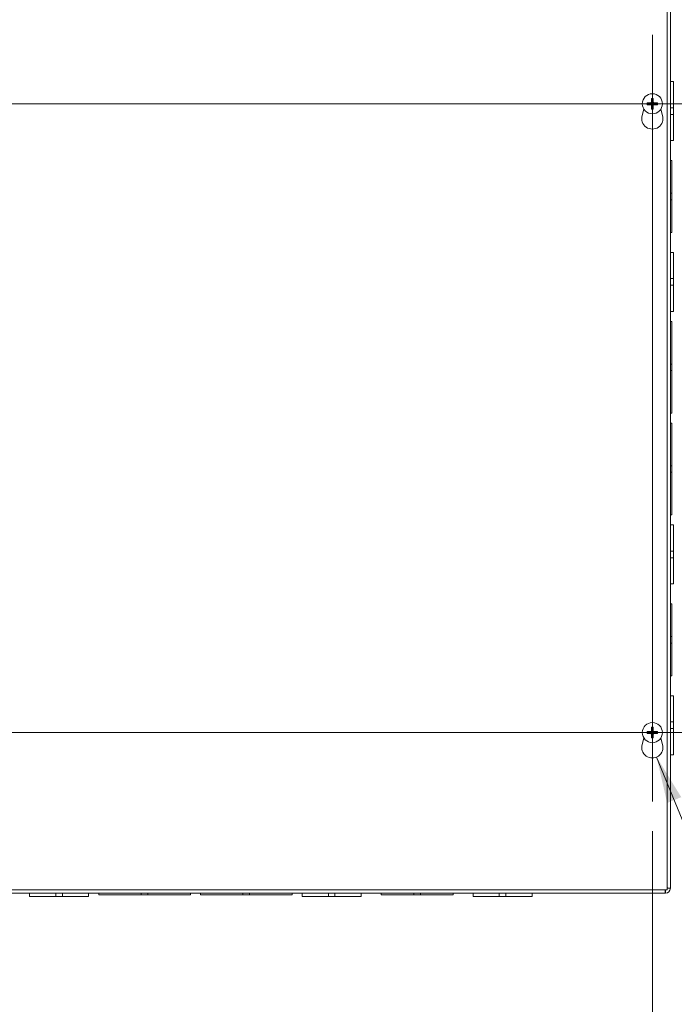
# Model space of a CAD drawing. Units: inches. Extents: x 9 to 150, y 3 to 90.
# Drawn here: x 42 to 55, y 43 to 62 of the extents above; entities that cross this region are included whole.
import ezdxf

# ---------------------------------------------------------------- set-up
doc = ezdxf.new("R2010")
doc.units = ezdxf.units.IN
doc.header["$LTSCALE"] = 9
doc.header["$MEASUREMENT"] = 0
for name, color, linetype, lineweight in [('Center Mark (ANSI)', 7, 'Continuous', 5), ('Centerline (ANSI)', 7, 'Continuous', 5), ('Dimension (ANSI)', 7, 'Continuous', 5), ('Symbol (ANSI)', 7, 'Continuous', 5), ('Visible (ANSI)', 7, 'Continuous', 5), ('Visible Narrow (ANSI)', 7, 'Continuous', 5)]:
    doc.layers.add(name, color=color, linetype=linetype, lineweight=lineweight)
doc.styles.add('ROMANS', font='RomanS.shx')
doc.dimstyles.new('Default (ANSI)', dxfattribs={"dimscale": 9, "dimtxt": 0.08, "dimasz": 0.098425, "dimexe": 0.125, "dimexo": 0.0625, "dimgap": 0.031496, "dimtad": 0, "dimtih": 1, "dimtoh": 1, "dimrnd": 1e-08, "dimzin": 0, "dimdsep": 46, "dimtxsty": 'ROMANS', "dimcen": 0.09, "dimdle": 0.393701, "dimclrd": 256, "dimclre": 256, "dimclrt": 256, "dimadec": 0, "dimazin": 0, "dimtfac": 1, "dimtofl": 0, "dimtmove": 0, "dimatfit": 3, "dimfxl": 1, "dimtolj": 1, "dimtzin": 0, "dimlwd": -1, "dimlwe": -1, "dimarcsym": 0})
doc.dimstyles.new('Default (ANSI)$7', dxfattribs={"dimscale": 9, "dimtxt": 0.08, "dimasz": 0.098425, "dimexe": 0.125, "dimexo": 0.0625, "dimgap": 0.031496, "dimtad": 0, "dimtih": 1, "dimtoh": 1, "dimrnd": 1e-08, "dimzin": 0, "dimdsep": 46, "dimtxsty": 'ROMANS', "dimcen": 0.09, "dimdle": 0.393701, "dimclrd": 256, "dimclre": 256, "dimclrt": 256, "dimadec": 0, "dimazin": 0, "dimtfac": 1, "dimtofl": 0, "dimtmove": 0, "dimatfit": 3, "dimfxl": 1, "dimtolj": 1, "dimtzin": 0, "dimlwd": -1, "dimlwe": -1, "dimarcsym": 0})

# ---------------------------------------------------------------- blocks, each defined once
blk = doc.blocks.new('*D7')
at = {"layer": 'Defpoints', "color": 0, "transparency": 16777216}
for p in [(54.778, 63.691), (54.778, 45.566), (65.418, 45.566)]:
    blk.add_point(p, dxfattribs=at)
at = {"layer": 'Dimension (ANSI)', "transparency": 16777216}
for p, q in [((55.341, 63.691), (66.543, 63.691)), ((65.418, 62.805), (65.418, 56.472)), ((65.418, 46.452), (65.418, 52.785)), ((55.341, 45.566), (66.543, 45.566))]:
    blk.add_line(p, q, dxfattribs=at)
for points in [[(65.271, 62.805), (65.566, 62.805), (65.418, 63.691)], [(65.271, 46.452), (65.566, 46.452), (65.418, 45.566)]]:
    blk.add_solid(points, dxfattribs=at)
at = {"layer": 'Dimension (ANSI)', "transparency": 16777216, "insert": (65.418, 54.628), "char_height": 0.72, "attachment_point": 5, "style": 'ROMANS'}
blk.add_mtext('\\A1;18.13\\PTUB\\PHEIGHT', dxfattribs=at)
blk = doc.blocks.new('*D8')
at = {"layer": 'Defpoints', "color": 0, "transparency": 16777216}
for p in [(54.809, 63.628), (54.809, 45.628), (60.148, 45.628)]:
    blk.add_point(p, dxfattribs=at)
at = {"layer": 'Dimension (ANSI)', "transparency": 16777216}
for p, q in [((55.371, 63.628), (61.273, 63.628)), ((60.148, 62.743), (60.148, 56.472)), ((60.148, 46.514), (60.148, 52.785)), ((55.371, 45.628), (61.273, 45.628))]:
    blk.add_line(p, q, dxfattribs=at)
for points in [[(60, 62.743), (60.295, 62.743), (60.148, 63.628)], [(60, 46.514), (60.295, 46.514), (60.148, 45.628)]]:
    blk.add_solid(points, dxfattribs=at)
at = {"layer": 'Dimension (ANSI)', "transparency": 16777216, "insert": (60.148, 54.628), "char_height": 0.72, "attachment_point": 5, "style": 'ROMANS'}
blk.add_mtext('\\A1;18.00\\PLID\\PHEIGHT', dxfattribs=at)
blk = doc.blocks.new('*D9')
at = {"layer": 'Defpoints', "color": 0, "transparency": 16777216}
for p in [(54.778, 63.691), (54.809, 63.628), (57.529, 63.628)]:
    blk.add_point(p, dxfattribs=at)
at = {"layer": 'Dimension (ANSI)', "transparency": 16777216}
for p, q in [((57.529, 64.577), (57.529, 67.096)), ((57.529, 67.096), (58.415, 67.096)), ((55.341, 63.691), (58.654, 63.691)), ((55.371, 63.628), (58.654, 63.628)), ((57.529, 62.743), (57.529, 61.857))]:
    blk.add_line(p, q, dxfattribs=at)
for points in [[(57.382, 64.577), (57.677, 64.577), (57.529, 63.691)], [(57.382, 62.743), (57.677, 62.743), (57.529, 63.628)]]:
    blk.add_solid(points, dxfattribs=at)
at = {"layer": 'Dimension (ANSI)', "transparency": 16777216, "insert": (60.241, 67.096), "char_height": 0.72, "attachment_point": 5, "style": 'ROMANS'}
blk.add_mtext('\\A1;(0.06)', dxfattribs=at)
blk = doc.blocks.new('*D10')
at = {"layer": 'Defpoints', "color": 0, "transparency": 16777216}
for p in [(37.09, 47.311), (54.528, 47.311), (54.528, 41.677)]:
    blk.add_point(p, dxfattribs=at)
at = {"layer": 'Dimension (ANSI)', "transparency": 16777216}
for p, q in [((37.09, 46.749), (37.09, 40.552)), ((54.528, 46.749), (54.528, 40.552)), ((37.976, 41.677), (43.776, 41.677)), ((53.642, 41.677), (47.154, 41.677))]:
    blk.add_line(p, q, dxfattribs=at)
for points in [[(37.976, 41.825), (37.976, 41.53), (37.09, 41.677)], [(53.642, 41.825), (53.642, 41.53), (54.528, 41.677)]]:
    blk.add_solid(points, dxfattribs=at)
at = {"layer": 'Dimension (ANSI)', "transparency": 16777216, "insert": (45.465, 41.677), "char_height": 0.72, "attachment_point": 5, "style": 'ROMANS'}
blk.add_mtext('\\A1;17.44', dxfattribs=at)

msp = doc.modelspace()

# ---------------------------------------------------------------- linework, layer by layer
at = {"layer": 'Center Mark (ANSI)', "linetype": 'Continuous'}
for p, q in [((54.52763, 61.94538), (54.52763, 59.31138)), ((55.84463, 60.62838), (53.21063, 60.62838)), ((54.52763, 47.31138), (54.52763, 49.94538)), ((55.84463, 48.62838), (53.21063, 48.62838))]:
    msp.add_line(p, q, dxfattribs=at)
at = {"layer": 'Centerline (ANSI)', "linetype": 'Continuous'}
for p, q in [((54.52763, 61.94538), (54.52763, 47.31138)), ((35.77313, 60.62838), (55.84463, 60.62838)), ((55.84463, 48.62838), (35.77313, 48.62838))]:
    msp.add_line(p, q, dxfattribs=at)
at = {"layer": 'Visible (ANSI)'}
for p, q in [((54.80888, 63.62838), (54.80888, 45.62838)), ((54.87138, 63.59763), (54.87138, 45.65913)), ((54.87138, 61.05088), (54.93338, 61.05088)), ((54.93338, 61.05088), (54.93338, 60.55096)), ((54.50972, 60.71885), (54.51528, 60.69205)), ((54.53998, 60.69205), (54.54554, 60.71885)), ((54.33261, 60.40373), (54.36709, 60.52307)), ((54.46396, 60.64073), (54.43716, 60.64629)), ((54.43716, 60.61047), (54.46396, 60.61603)), ((54.51528, 60.56471), (54.50972, 60.5379)), ((54.54554, 60.5379), (54.53998, 60.56471)), ((54.61811, 60.64629), (54.5913, 60.64073)), ((54.5913, 60.61603), (54.61811, 60.61047)), ((54.68817, 60.52307), (54.72265, 60.40373)), ((54.87138, 60.55096), (54.93338, 60.55096)), ((54.93338, 60.42574), (54.93338, 60.55096)), ((54.87138, 60.42574), (54.93338, 60.42574)), ((54.93338, 60.42574), (54.93338, 59.92588)), ((54.87138, 59.92588), (54.93338, 59.92588)), ((54.87138, 59.54588), (54.90238, 59.54588)), ((54.90238, 59.54588), (54.90238, 58.92084)), ((54.90238, 58.92084), (54.87138, 58.92084)), ((54.90238, 58.79584), (54.90238, 58.92084)), ((54.87138, 58.79584), (54.90238, 58.79584)), ((54.90238, 58.79584), (54.90238, 58.17088)), ((54.87138, 58.17088), (54.90238, 58.17088)), ((54.87138, 57.79088), (54.93338, 57.79088)), ((54.93338, 57.79088), (54.93338, 57.29096)), ((54.87138, 57.29096), (54.93338, 57.29096)), ((54.87138, 57.16574), (54.93338, 57.16574)), ((54.93338, 57.16574), (54.93338, 57.29096)), ((54.93338, 57.16574), (54.93338, 56.66588)), ((54.87138, 56.66588), (54.93338, 56.66588)), ((54.87138, 56.47338), (54.90238, 56.47338)), ((54.90238, 56.47338), (54.90238, 55.66084)), ((54.90238, 55.66084), (54.87138, 55.66084)), ((54.90238, 55.53584), (54.90238, 55.66084)), ((54.87138, 55.53584), (54.90238, 55.53584)), ((54.90238, 55.53584), (54.90238, 54.72338)), ((54.87138, 54.72338), (54.90238, 54.72338)), ((54.87138, 54.53338), (54.90238, 54.53338)), ((54.90238, 54.53338), (54.90238, 53.72084)), ((54.90238, 53.72084), (54.87138, 53.72084)), ((54.87138, 53.59584), (54.90238, 53.59584)), ((54.90238, 53.59584), (54.90238, 53.72084)), ((54.90238, 53.59584), (54.90238, 52.78338)), ((54.87138, 52.78338), (54.90238, 52.78338)), ((54.87138, 52.59088), (54.93338, 52.59088)), ((54.93338, 52.59088), (54.93338, 52.09096)), ((54.87138, 52.09096), (54.93338, 52.09096)), ((54.93338, 51.96574), (54.93338, 52.09096)), ((54.87138, 51.96574), (54.93338, 51.96574)), ((54.93338, 51.96574), (54.93338, 51.46588)), ((54.87138, 51.46588), (54.93338, 51.46588)), ((54.87138, 51.08588), (54.90238, 51.08588)), ((54.90238, 51.08588), (54.90238, 50.46084)), ((54.90238, 50.46084), (54.87138, 50.46084)), ((54.90238, 50.33584), (54.90238, 50.46084)), ((54.87138, 50.33584), (54.90238, 50.33584)), ((54.90238, 50.33584), (54.90238, 49.71088)), ((54.87138, 49.71088), (54.90238, 49.71088)), ((54.87138, 49.33088), (54.93338, 49.33088)), ((54.93338, 49.33088), (54.93338, 48.83096)), ((54.50972, 48.71885), (54.51528, 48.69205)), ((54.53998, 48.69205), (54.54554, 48.71885)), ((54.87138, 48.83096), (54.93338, 48.83096)), ((54.87138, 48.70574), (54.93338, 48.70574)), ((54.93338, 48.70574), (54.93338, 48.83096)), ((54.93338, 48.70574), (54.93338, 48.20588)), ((54.33261, 48.40373), (54.36709, 48.52307)), ((54.46396, 48.64073), (54.43716, 48.64629)), ((54.43716, 48.61047), (54.46396, 48.61603)), ((54.51528, 48.56471), (54.50972, 48.5379)), ((54.54554, 48.5379), (54.53998, 48.56471)), ((54.61811, 48.64629), (54.5913, 48.64073)), ((54.5913, 48.61603), (54.61811, 48.61047)), ((54.68817, 48.52307), (54.72265, 48.40373)), ((54.87138, 48.20588), (54.93338, 48.20588)), ((54.87138, 45.65913), (54.80938, 45.65913)), ((54.80888, 45.62838), (36.80888, 45.62838)), ((54.77813, 45.56588), (36.83963, 45.56588)), ((42.64638, 45.56588), (42.64638, 45.50388)), ((43.14635, 45.50388), (42.64638, 45.50388)), ((43.14635, 45.56588), (43.14635, 45.50388)), ((43.14635, 45.50388), (43.27135, 45.50388)), ((43.27135, 45.56588), (43.27135, 45.50388)), ((43.77138, 45.50388), (43.27135, 45.50388)), ((43.77138, 45.56588), (43.77138, 45.50388)), ((43.96388, 45.56588), (43.96388, 45.53488)), ((44.77634, 45.53488), (43.96388, 45.53488)), ((44.77634, 45.53488), (44.77634, 45.56588)), ((44.77634, 45.53488), (44.90134, 45.53488)), ((44.90134, 45.53488), (44.90134, 45.56588)), ((45.71388, 45.53488), (44.90134, 45.53488)), ((45.71388, 45.56588), (45.71388, 45.53488)), ((45.90388, 45.56588), (45.90388, 45.53488)), ((46.71634, 45.53488), (45.90388, 45.53488)), ((46.71634, 45.53488), (46.71634, 45.56588)), ((46.71634, 45.53488), (46.84134, 45.53488)), ((46.84134, 45.53488), (46.84134, 45.56588)), ((47.65388, 45.53488), (46.84134, 45.53488)), ((47.65388, 45.56588), (47.65388, 45.53488)), ((47.84638, 45.56588), (47.84638, 45.50388)), ((48.34635, 45.50388), (47.84638, 45.50388)), ((48.34635, 45.56588), (48.34635, 45.50388)), ((48.34635, 45.50388), (48.47135, 45.50388)), ((48.47135, 45.56588), (48.47135, 45.50388)), ((48.97138, 45.50388), (48.47135, 45.50388)), ((48.97138, 45.56588), (48.97138, 45.50388)), ((49.35138, 45.56588), (49.35138, 45.53488)), ((49.97634, 45.53488), (49.35138, 45.53488)), ((49.97634, 45.53488), (49.97634, 45.56588)), ((49.97634, 45.53488), (50.10134, 45.53488)), ((50.10134, 45.53488), (50.10134, 45.56588)), ((50.72638, 45.53488), (50.10134, 45.53488)), ((50.72638, 45.56588), (50.72638, 45.53488)), ((51.10638, 45.56588), (51.10638, 45.50388)), ((51.60635, 45.50388), (51.10638, 45.50388)), ((51.60635, 45.56588), (51.60635, 45.50388)), ((51.60635, 45.50388), (51.73135, 45.50388)), ((51.73135, 45.56588), (51.73135, 45.50388)), ((52.23138, 45.50388), (51.73135, 45.50388)), ((52.23138, 45.56588), (52.23138, 45.50388)), ((54.77813, 45.62788), (54.77813, 45.56588))]:
    msp.add_line(p, q, dxfattribs=at)
for centre in [(54.52763, 60.62838), (54.52763, 48.62838)]:
    msp.add_circle(centre, 0.192, dxfattribs=at)
for centre, radius, start, end in [((54.52763, 60.62838), 0.06486, 79.02212, 100.97788), ((54.52763, 60.62838), 0.06486, 169.02212, 190.97788), ((54.52763, 60.62838), 0.06486, 259.02212, 280.97788), ((54.52763, 60.62838), 0.06486, 349.02212, 10.97788), ((54.52763, 60.34738), 0.203, 163.884171, 16.115829), ((54.52763, 48.62838), 0.06486, 79.02212, 100.97788), ((54.52763, 48.62838), 0.06486, 169.02212, 190.97788), ((54.52763, 48.62838), 0.06486, 259.02212, 280.97788), ((54.52763, 48.62838), 0.06486, 349.02212, 10.97788), ((54.52763, 48.34738), 0.203, 163.884171, 16.115829), ((54.77813, 45.65913), 0.09325, 270, 0), ((54.77813, 45.65913), 0.03125, 349.736904, 0), ((54.77813, 45.65913), 0.03125, 270, 280.263096)]:
    msp.add_arc(centre, radius, start, end, dxfattribs=at)
for centre, major_axis, start_param, end_param in [((54.53221, 60.62851), (0.00712, -0.25386), 4.30043435, 4.58502232), ((54.52305, 60.62851), (0.00712, 0.25386), 4.83975564, 5.12434361), ((54.5275, 60.6238), (-0.25386, 0.00712), 4.83975564, 5.12434361), ((54.5275, 60.63296), (0.25386, 0.00712), 4.30043435, 4.58502232), ((54.53221, 60.62825), (-0.00712, -0.25386), 4.83975564, 5.12434361), ((54.52305, 60.62825), (-0.00712, 0.25386), 4.30043435, 4.58502232), ((54.52776, 60.6238), (-0.25386, -0.00712), 4.30043435, 4.58502232), ((54.52776, 60.63296), (0.25386, -0.00712), 4.83975564, 5.12434361), ((54.53221, 48.62851), (0.00712, -0.25386), 4.30043435, 4.58502232), ((54.52305, 48.62851), (0.00712, 0.25386), 4.83975564, 5.12434361), ((54.5275, 48.6238), (-0.25386, 0.00712), 4.83975564, 5.12434361), ((54.5275, 48.63296), (0.25386, 0.00712), 4.30043435, 4.58502232), ((54.53221, 48.62825), (-0.00712, -0.25386), 4.83975564, 5.12434361), ((54.52305, 48.62825), (-0.00712, 0.25386), 4.30043435, 4.58502232), ((54.52776, 48.6238), (-0.25386, -0.00712), 4.30043435, 4.58502232), ((54.52776, 48.63296), (0.25386, -0.00712), 4.83975564, 5.12434361)]:
    msp.add_ellipse(centre, major_axis=major_axis, ratio=0.08715574, start_param=start_param, end_param=end_param, dxfattribs=at)
for points, knots in [([(54.50972, 60.71885), (54.50964, 60.71924), (54.50956, 60.71979), (54.50941, 60.72108), (54.50932, 60.72209), (54.5092, 60.72398), (54.50915, 60.72518), (54.50909, 60.72724), (54.50908, 60.72845), (54.50908, 60.72946), (54.50909, 60.72952), (54.50909, 60.72958)], [0.0712949213, 0.0712949213, 0.0712949213, 0.0712949213, 0.0775604424, 0.0775604424, 0.0853000856, 0.0853000856, 0.0931299699, 0.0931299699, 0.1009657094, 0.1009657094, 0.101461337, 0.101461337, 0.101461337, 0.101461337]), ([(54.54618, 60.72958), (54.54618, 60.72952), (54.54618, 60.72946), (54.54618, 60.72845), (54.54617, 60.72724), (54.54611, 60.72518), (54.54606, 60.72398), (54.54594, 60.72209), (54.54585, 60.72108), (54.5457, 60.71979), (54.54562, 60.71924), (54.54554, 60.71885)], [0.0228816425, 0.0228816425, 0.0228816425, 0.0228816425, 0.02337727, 0.02337727, 0.0312130095, 0.0312130095, 0.0390428939, 0.0390428939, 0.0467825371, 0.0467825371, 0.0530480582, 0.0530480582, 0.0530480582, 0.0530480582]), ([(54.42642, 60.64692), (54.42649, 60.64692), (54.42655, 60.64692), (54.42756, 60.64693), (54.42877, 60.64692), (54.43082, 60.64686), (54.43203, 60.64681), (54.43392, 60.64669), (54.43493, 60.6466), (54.43622, 60.64645), (54.43677, 60.64636), (54.43716, 60.64629)], [0.0228816425, 0.0228816425, 0.0228816425, 0.0228816425, 0.02337727, 0.02337727, 0.0312130095, 0.0312130095, 0.0390428939, 0.0390428939, 0.0467825371, 0.0467825371, 0.0530480582, 0.0530480582, 0.0530480582, 0.0530480582]), ([(54.43716, 60.61047), (54.43677, 60.61039), (54.43622, 60.61031), (54.43493, 60.61016), (54.43392, 60.61007), (54.43203, 60.60995), (54.43082, 60.6099), (54.42877, 60.60984), (54.42756, 60.60982), (54.42655, 60.60983), (54.42649, 60.60983), (54.42642, 60.60983)], [0.0712949213, 0.0712949213, 0.0712949213, 0.0712949213, 0.0775604424, 0.0775604424, 0.0853000856, 0.0853000856, 0.0931299699, 0.0931299699, 0.1009657094, 0.1009657094, 0.101461337, 0.101461337, 0.101461337, 0.101461337]), ([(54.51763, 60.66037), (54.5178, 60.65799), (54.51755, 60.65552), (54.51653, 60.65176), (54.51587, 60.6501), (54.51409, 60.64697), (54.51295, 60.6455), (54.51051, 60.64305), (54.50904, 60.64192), (54.50591, 60.64014), (54.50425, 60.63948), (54.50049, 60.63846), (54.49802, 60.63821), (54.49564, 60.63838)], [0.2359932787, 0.2359932787, 0.2359932787, 0.2359932787, 0.2549328987, 0.2549328987, 0.2681126569, 0.2681126569, 0.2812924151, 0.2812924151, 0.2944721734, 0.2944721734, 0.3076519316, 0.3076519316, 0.3265915516, 0.3265915516, 0.3265915516, 0.3265915516]), ([(54.49564, 60.61837), (54.49802, 60.61855), (54.50049, 60.6183), (54.50425, 60.61727), (54.50591, 60.61662), (54.50904, 60.61484), (54.51051, 60.6137), (54.51295, 60.61126), (54.51409, 60.60978), (54.51587, 60.60665), (54.51653, 60.605), (54.51755, 60.60124), (54.5178, 60.59877), (54.51763, 60.59639)], [0.2359932787, 0.2359932787, 0.2359932787, 0.2359932787, 0.2549328987, 0.2549328987, 0.2681126569, 0.2681126569, 0.2812924151, 0.2812924151, 0.2944721734, 0.2944721734, 0.3076519316, 0.3076519316, 0.3265915516, 0.3265915516, 0.3265915516, 0.3265915516]), ([(54.50936, 60.66014), (54.50939, 60.6585), (54.5091, 60.65675), (54.50783, 60.65349), (54.50686, 60.65199), (54.5046, 60.6496), (54.50316, 60.64855), (54.49998, 60.64711), (54.49824, 60.64672), (54.49636, 60.64665), (54.49612, 60.64664), (54.49587, 60.64665)], [0, 0, 0, 0, 0.0125584344, 0.0125584344, 0.0251168687, 0.0251168687, 0.0376591237, 0.0376591237, 0.0502013786, 0.0502013786, 0.052067488, 0.052067488, 0.052067488, 0.052067488]), ([(54.49587, 60.61011), (54.49751, 60.61014), (54.49926, 60.60984), (54.50252, 60.60858), (54.50402, 60.60761), (54.50641, 60.60535), (54.50746, 60.6039), (54.5089, 60.60072), (54.50929, 60.59899), (54.50936, 60.59711), (54.50936, 60.59687), (54.50936, 60.59662)], [0, 0, 0, 0, 0.0125584344, 0.0125584344, 0.0251168687, 0.0251168687, 0.0376591237, 0.0376591237, 0.0502013786, 0.0502013786, 0.0520674753, 0.0520674753, 0.0520674753, 0.0520674753]), ([(54.50909, 60.52717), (54.50909, 60.52723), (54.50908, 60.52729), (54.50908, 60.52831), (54.50909, 60.52952), (54.50915, 60.53157), (54.5092, 60.53278), (54.50932, 60.53467), (54.50941, 60.53568), (54.50956, 60.53697), (54.50964, 60.53751), (54.50972, 60.5379)], [0.0228816425, 0.0228816425, 0.0228816425, 0.0228816425, 0.02337727, 0.02337727, 0.0312130095, 0.0312130095, 0.0390428939, 0.0390428939, 0.0467825371, 0.0467825371, 0.0530480582, 0.0530480582, 0.0530480582, 0.0530480582]), ([(54.55962, 60.63838), (54.55724, 60.63821), (54.55477, 60.63846), (54.55101, 60.63948), (54.54936, 60.64014), (54.54623, 60.64192), (54.54475, 60.64305), (54.54231, 60.6455), (54.54117, 60.64697), (54.53939, 60.6501), (54.53874, 60.65176), (54.53771, 60.65552), (54.53746, 60.65799), (54.53763, 60.66037)], [0.2359932787, 0.2359932787, 0.2359932787, 0.2359932787, 0.2549328987, 0.2549328987, 0.2681126569, 0.2681126569, 0.2812924151, 0.2812924151, 0.2944721734, 0.2944721734, 0.3076519316, 0.3076519316, 0.3265915516, 0.3265915516, 0.3265915516, 0.3265915516]), ([(54.53763, 60.59639), (54.53746, 60.59877), (54.53771, 60.60124), (54.53874, 60.605), (54.53939, 60.60665), (54.54117, 60.60978), (54.54231, 60.61126), (54.54475, 60.6137), (54.54623, 60.61484), (54.54936, 60.61662), (54.55101, 60.61727), (54.55477, 60.6183), (54.55724, 60.61855), (54.55962, 60.61837)], [0.2359932787, 0.2359932787, 0.2359932787, 0.2359932787, 0.2549328987, 0.2549328987, 0.2681126569, 0.2681126569, 0.2812924151, 0.2812924151, 0.2944721734, 0.2944721734, 0.3076519316, 0.3076519316, 0.3265915516, 0.3265915516, 0.3265915516, 0.3265915516]), ([(54.54554, 60.5379), (54.54562, 60.53751), (54.5457, 60.53697), (54.54585, 60.53568), (54.54594, 60.53467), (54.54606, 60.53278), (54.54611, 60.53157), (54.54617, 60.52952), (54.54618, 60.52831), (54.54618, 60.52729), (54.54618, 60.52723), (54.54618, 60.52717)], [0.0712949213, 0.0712949213, 0.0712949213, 0.0712949213, 0.0775604424, 0.0775604424, 0.0853000856, 0.0853000856, 0.0931299699, 0.0931299699, 0.1009657094, 0.1009657094, 0.101461337, 0.101461337, 0.101461337, 0.101461337]), ([(54.5459, 60.59662), (54.54587, 60.59825), (54.54616, 60.60001), (54.54743, 60.60327), (54.5484, 60.60476), (54.55066, 60.60716), (54.5521, 60.60821), (54.55528, 60.60965), (54.55702, 60.61004), (54.5589, 60.61011), (54.55914, 60.61011), (54.55939, 60.61011)], [0, 0, 0, 0, 0.0125556101, 0.0125556101, 0.0251112202, 0.0251112202, 0.0376562994, 0.0376562994, 0.0502013785, 0.0502013785, 0.0520674752, 0.0520674752, 0.0520674752, 0.0520674752]), ([(54.55939, 60.64665), (54.55776, 60.64662), (54.556, 60.64691), (54.55274, 60.64817), (54.55124, 60.64915), (54.54885, 60.65141), (54.5478, 60.65285), (54.54636, 60.65603), (54.54597, 60.65777), (54.5459, 60.65964), (54.5459, 60.65989), (54.5459, 60.66014)], [0, 0, 0, 0, 0.0125584344, 0.0125584344, 0.0251168687, 0.0251168687, 0.0376591237, 0.0376591237, 0.0502013786, 0.0502013786, 0.0520674753, 0.0520674753, 0.0520674753, 0.0520674753]), ([(54.61811, 60.64629), (54.6185, 60.64636), (54.61904, 60.64645), (54.62033, 60.6466), (54.62134, 60.64669), (54.62323, 60.64681), (54.62444, 60.64686), (54.62649, 60.64692), (54.6277, 60.64693), (54.62872, 60.64692), (54.62878, 60.64692), (54.62884, 60.64692)], [0.0712949213, 0.0712949213, 0.0712949213, 0.0712949213, 0.0775604424, 0.0775604424, 0.0853000856, 0.0853000856, 0.0931299699, 0.0931299699, 0.1009657094, 0.1009657094, 0.101461337, 0.101461337, 0.101461337, 0.101461337]), ([(54.62884, 60.60983), (54.62878, 60.60983), (54.62872, 60.60983), (54.6277, 60.60982), (54.62649, 60.60984), (54.62444, 60.6099), (54.62323, 60.60995), (54.62134, 60.61007), (54.62033, 60.61016), (54.61904, 60.61031), (54.6185, 60.61039), (54.61811, 60.61047)], [0.0228816425, 0.0228816425, 0.0228816425, 0.0228816425, 0.02337727, 0.02337727, 0.0312130095, 0.0312130095, 0.0390428939, 0.0390428939, 0.0467825371, 0.0467825371, 0.0530480582, 0.0530480582, 0.0530480582, 0.0530480582]), ([(54.50972, 48.71885), (54.50964, 48.71924), (54.50956, 48.71979), (54.50941, 48.72108), (54.50932, 48.72209), (54.5092, 48.72398), (54.50915, 48.72518), (54.50909, 48.72724), (54.50908, 48.72845), (54.50908, 48.72946), (54.50909, 48.72952), (54.50909, 48.72958)], [0.0712949213, 0.0712949213, 0.0712949213, 0.0712949213, 0.0775604424, 0.0775604424, 0.0853000856, 0.0853000856, 0.0931299699, 0.0931299699, 0.1009657094, 0.1009657094, 0.101461337, 0.101461337, 0.101461337, 0.101461337]), ([(54.54618, 48.72958), (54.54618, 48.72952), (54.54618, 48.72946), (54.54618, 48.72845), (54.54617, 48.72724), (54.54611, 48.72518), (54.54606, 48.72398), (54.54594, 48.72209), (54.54585, 48.72108), (54.5457, 48.71979), (54.54562, 48.71924), (54.54554, 48.71885)], [0.0228816425, 0.0228816425, 0.0228816425, 0.0228816425, 0.02337727, 0.02337727, 0.0312130095, 0.0312130095, 0.0390428939, 0.0390428939, 0.0467825371, 0.0467825371, 0.0530480582, 0.0530480582, 0.0530480582, 0.0530480582]), ([(54.42642, 48.64692), (54.42649, 48.64692), (54.42655, 48.64692), (54.42756, 48.64693), (54.42877, 48.64692), (54.43082, 48.64686), (54.43203, 48.64681), (54.43392, 48.64669), (54.43493, 48.6466), (54.43622, 48.64645), (54.43677, 48.64636), (54.43716, 48.64629)], [0.0228816425, 0.0228816425, 0.0228816425, 0.0228816425, 0.02337727, 0.02337727, 0.0312130095, 0.0312130095, 0.0390428939, 0.0390428939, 0.0467825371, 0.0467825371, 0.0530480582, 0.0530480582, 0.0530480582, 0.0530480582]), ([(54.43716, 48.61047), (54.43677, 48.61039), (54.43622, 48.61031), (54.43493, 48.61016), (54.43392, 48.61007), (54.43203, 48.60995), (54.43082, 48.6099), (54.42877, 48.60984), (54.42756, 48.60982), (54.42655, 48.60983), (54.42649, 48.60983), (54.42642, 48.60983)], [0.0712949213, 0.0712949213, 0.0712949213, 0.0712949213, 0.0775604424, 0.0775604424, 0.0853000856, 0.0853000856, 0.0931299699, 0.0931299699, 0.1009657094, 0.1009657094, 0.101461337, 0.101461337, 0.101461337, 0.101461337]), ([(54.51763, 48.66037), (54.5178, 48.65799), (54.51755, 48.65552), (54.51653, 48.65176), (54.51587, 48.6501), (54.51409, 48.64697), (54.51295, 48.6455), (54.51051, 48.64305), (54.50904, 48.64192), (54.50591, 48.64014), (54.50425, 48.63948), (54.50049, 48.63846), (54.49802, 48.63821), (54.49564, 48.63838)], [0.2359932787, 0.2359932787, 0.2359932787, 0.2359932787, 0.2549328987, 0.2549328987, 0.2681126569, 0.2681126569, 0.2812924151, 0.2812924151, 0.2944721734, 0.2944721734, 0.3076519316, 0.3076519316, 0.3265915516, 0.3265915516, 0.3265915516, 0.3265915516]), ([(54.49564, 48.61837), (54.49802, 48.61855), (54.50049, 48.6183), (54.50425, 48.61727), (54.50591, 48.61662), (54.50904, 48.61484), (54.51051, 48.6137), (54.51295, 48.61126), (54.51409, 48.60978), (54.51587, 48.60665), (54.51653, 48.605), (54.51755, 48.60124), (54.5178, 48.59877), (54.51763, 48.59639)], [0.2359932787, 0.2359932787, 0.2359932787, 0.2359932787, 0.2549328987, 0.2549328987, 0.2681126569, 0.2681126569, 0.2812924151, 0.2812924151, 0.2944721734, 0.2944721734, 0.3076519316, 0.3076519316, 0.3265915516, 0.3265915516, 0.3265915516, 0.3265915516]), ([(54.50936, 48.66014), (54.50939, 48.6585), (54.5091, 48.65675), (54.50783, 48.65349), (54.50686, 48.65199), (54.5046, 48.6496), (54.50316, 48.64855), (54.49998, 48.64711), (54.49824, 48.64672), (54.49636, 48.64665), (54.49612, 48.64664), (54.49587, 48.64665)], [0, 0, 0, 0, 0.0125584344, 0.0125584344, 0.0251168687, 0.0251168687, 0.0376591237, 0.0376591237, 0.0502013786, 0.0502013786, 0.052067488, 0.052067488, 0.052067488, 0.052067488]), ([(54.49587, 48.61011), (54.49751, 48.61014), (54.49926, 48.60984), (54.50252, 48.60858), (54.50402, 48.60761), (54.50641, 48.60535), (54.50746, 48.6039), (54.5089, 48.60072), (54.50929, 48.59899), (54.50936, 48.59711), (54.50936, 48.59687), (54.50936, 48.59662)], [0, 0, 0, 0, 0.0125584344, 0.0125584344, 0.0251168687, 0.0251168687, 0.0376591237, 0.0376591237, 0.0502013786, 0.0502013786, 0.0520674753, 0.0520674753, 0.0520674753, 0.0520674753]), ([(54.50909, 48.52717), (54.50909, 48.52723), (54.50908, 48.52729), (54.50908, 48.52831), (54.50909, 48.52952), (54.50915, 48.53157), (54.5092, 48.53278), (54.50932, 48.53467), (54.50941, 48.53568), (54.50956, 48.53697), (54.50964, 48.53751), (54.50972, 48.5379)], [0.0228816425, 0.0228816425, 0.0228816425, 0.0228816425, 0.02337727, 0.02337727, 0.0312130095, 0.0312130095, 0.0390428939, 0.0390428939, 0.0467825371, 0.0467825371, 0.0530480582, 0.0530480582, 0.0530480582, 0.0530480582]), ([(54.55962, 48.63838), (54.55724, 48.63821), (54.55477, 48.63846), (54.55101, 48.63948), (54.54936, 48.64014), (54.54623, 48.64192), (54.54475, 48.64305), (54.54231, 48.6455), (54.54117, 48.64697), (54.53939, 48.6501), (54.53874, 48.65176), (54.53771, 48.65552), (54.53746, 48.65799), (54.53763, 48.66037)], [0.2359932787, 0.2359932787, 0.2359932787, 0.2359932787, 0.2549328987, 0.2549328987, 0.2681126569, 0.2681126569, 0.2812924151, 0.2812924151, 0.2944721734, 0.2944721734, 0.3076519316, 0.3076519316, 0.3265915516, 0.3265915516, 0.3265915516, 0.3265915516]), ([(54.53763, 48.59639), (54.53746, 48.59877), (54.53771, 48.60124), (54.53874, 48.605), (54.53939, 48.60665), (54.54117, 48.60978), (54.54231, 48.61126), (54.54475, 48.6137), (54.54623, 48.61484), (54.54936, 48.61662), (54.55101, 48.61727), (54.55477, 48.6183), (54.55724, 48.61855), (54.55962, 48.61837)], [0.2359932787, 0.2359932787, 0.2359932787, 0.2359932787, 0.2549328987, 0.2549328987, 0.2681126569, 0.2681126569, 0.2812924151, 0.2812924151, 0.2944721734, 0.2944721734, 0.3076519316, 0.3076519316, 0.3265915516, 0.3265915516, 0.3265915516, 0.3265915516]), ([(54.54554, 48.5379), (54.54562, 48.53751), (54.5457, 48.53697), (54.54585, 48.53568), (54.54594, 48.53467), (54.54606, 48.53278), (54.54611, 48.53157), (54.54617, 48.52952), (54.54618, 48.52831), (54.54618, 48.52729), (54.54618, 48.52723), (54.54618, 48.52717)], [0.0712949213, 0.0712949213, 0.0712949213, 0.0712949213, 0.0775604424, 0.0775604424, 0.0853000856, 0.0853000856, 0.0931299699, 0.0931299699, 0.1009657094, 0.1009657094, 0.101461337, 0.101461337, 0.101461337, 0.101461337]), ([(54.5459, 48.59662), (54.54587, 48.59825), (54.54616, 48.60001), (54.54743, 48.60327), (54.5484, 48.60476), (54.55066, 48.60716), (54.5521, 48.60821), (54.55528, 48.60965), (54.55702, 48.61004), (54.5589, 48.61011), (54.55914, 48.61011), (54.55939, 48.61011)], [0, 0, 0, 0, 0.0125556101, 0.0125556101, 0.0251112202, 0.0251112202, 0.0376562994, 0.0376562994, 0.0502013785, 0.0502013785, 0.0520674752, 0.0520674752, 0.0520674752, 0.0520674752]), ([(54.55939, 48.64665), (54.55776, 48.64662), (54.556, 48.64691), (54.55274, 48.64817), (54.55124, 48.64915), (54.54885, 48.65141), (54.5478, 48.65285), (54.54636, 48.65603), (54.54597, 48.65777), (54.5459, 48.65964), (54.5459, 48.65989), (54.5459, 48.66014)], [0, 0, 0, 0, 0.0125584344, 0.0125584344, 0.0251168687, 0.0251168687, 0.0376591237, 0.0376591237, 0.0502013786, 0.0502013786, 0.0520674753, 0.0520674753, 0.0520674753, 0.0520674753]), ([(54.61811, 48.64629), (54.6185, 48.64636), (54.61904, 48.64645), (54.62033, 48.6466), (54.62134, 48.64669), (54.62323, 48.64681), (54.62444, 48.64686), (54.62649, 48.64692), (54.6277, 48.64693), (54.62872, 48.64692), (54.62878, 48.64692), (54.62884, 48.64692)], [0.0712949213, 0.0712949213, 0.0712949213, 0.0712949213, 0.0775604424, 0.0775604424, 0.0853000856, 0.0853000856, 0.0931299699, 0.0931299699, 0.1009657094, 0.1009657094, 0.101461337, 0.101461337, 0.101461337, 0.101461337]), ([(54.62884, 48.60983), (54.62878, 48.60983), (54.62872, 48.60983), (54.6277, 48.60982), (54.62649, 48.60984), (54.62444, 48.6099), (54.62323, 48.60995), (54.62134, 48.61007), (54.62033, 48.61016), (54.61904, 48.61031), (54.6185, 48.61039), (54.61811, 48.61047)], [0.0228816425, 0.0228816425, 0.0228816425, 0.0228816425, 0.02337727, 0.02337727, 0.0312130095, 0.0312130095, 0.0390428939, 0.0390428939, 0.0467825371, 0.0467825371, 0.0530480582, 0.0530480582, 0.0530480582, 0.0530480582]), ([(54.87138, 45.65913), (54.87138, 45.66168), (54.85135, 45.66423), (54.82136, 45.66679), (54.81734, 45.66713), (54.81316, 45.66747), (54.80888, 45.66781)], [0, 0, 0, 0, 1.08878784, 1.08878784, 1.08878784, 1.23474835, 1.23474835, 1.23474835, 1.23474835]), ([(54.76945, 45.6285), (54.77121, 45.60651), (54.77298, 45.58735), (54.77474, 45.5765), (54.77587, 45.56956), (54.777, 45.56588), (54.77813, 45.56588)], [0.33604798, 0.33604798, 0.33604798, 0.33604798, 1.08878784, 1.08878784, 1.08878784, 1.57079633, 1.57079633, 1.57079633, 1.57079633])]:
    msp.add_open_spline(points, degree=3, knots=knots, dxfattribs=at)
for points, weights in [([(54.51528, 60.69205), (54.51684, 60.67113), (54.51763, 60.66037)], [1, 1.40669277209, 1.76946736615]), ([(54.53763, 60.66037), (54.53843, 60.67113), (54.53998, 60.69205)], [1.76946736615, 1.40669277209, 1]), ([(54.49564, 60.63838), (54.48488, 60.63917), (54.46396, 60.64073)], [1.76946736615, 1.40669277209, 1]), ([(54.46396, 60.61603), (54.48488, 60.61758), (54.49564, 60.61837)], [1, 1.40669277209, 1.76946736615]), ([(54.51763, 60.59639), (54.51684, 60.58563), (54.51528, 60.56471)], [1.76946736615, 1.40669277209, 1]), ([(54.53998, 60.56471), (54.53843, 60.58563), (54.53763, 60.59639)], [1, 1.40669277209, 1.76946736615]), ([(54.5913, 60.64073), (54.57038, 60.63917), (54.55962, 60.63838)], [1, 1.40669277209, 1.76946736615]), ([(54.55962, 60.61837), (54.57038, 60.61758), (54.5913, 60.61603)], [1.76946736615, 1.40669277209, 1]), ([(54.51528, 48.69205), (54.51684, 48.67113), (54.51763, 48.66037)], [1, 1.40669277209, 1.76946736615]), ([(54.53763, 48.66037), (54.53843, 48.67113), (54.53998, 48.69205)], [1.76946736615, 1.40669277209, 1]), ([(54.49564, 48.63838), (54.48488, 48.63917), (54.46396, 48.64073)], [1.76946736615, 1.40669277209, 1]), ([(54.46396, 48.61603), (54.48488, 48.61758), (54.49564, 48.61837)], [1, 1.40669277209, 1.76946736615]), ([(54.51763, 48.59639), (54.51684, 48.58563), (54.51528, 48.56471)], [1.76946736615, 1.40669277209, 1]), ([(54.53998, 48.56471), (54.53843, 48.58563), (54.53763, 48.59639)], [1, 1.40669277209, 1.76946736615]), ([(54.5913, 48.64073), (54.57038, 48.63917), (54.55962, 48.63838)], [1, 1.40669277209, 1.76946736615]), ([(54.55962, 48.61837), (54.57038, 48.61758), (54.5913, 48.61603)], [1.76946736615, 1.40669277209, 1])]:
    msp.add_rational_spline(points, weights, degree=2, dxfattribs=at)
for points in [[(54.80938, 45.65913), (54.80938, 45.65955), (54.80919, 45.65997), (54.80883, 45.66039)], [(54.77813, 45.62788), (54.77771, 45.62788), (54.77729, 45.62807), (54.77687, 45.62843)]]:
    msp.add_open_spline(points, degree=3, dxfattribs=at)
at = {"layer": 'Visible Narrow (ANSI)'}
for p, q in [((54.49587, 60.64665), (54.49564, 60.63838)), ((54.49587, 60.61011), (54.49564, 60.61837)), ((54.50936, 60.66014), (54.51763, 60.66037)), ((54.50936, 60.59662), (54.51763, 60.59639)), ((54.5459, 60.66014), (54.53763, 60.66037)), ((54.5459, 60.59662), (54.53763, 60.59639)), ((54.55939, 60.64665), (54.55962, 60.63838)), ((54.55939, 60.61011), (54.55962, 60.61837)), ((54.49587, 48.64665), (54.49564, 48.63838)), ((54.49587, 48.61011), (54.49564, 48.61837)), ((54.50936, 48.66014), (54.51763, 48.66037)), ((54.50936, 48.59662), (54.51763, 48.59639)), ((54.5459, 48.66014), (54.53763, 48.66037)), ((54.5459, 48.59662), (54.53763, 48.59639)), ((54.55939, 48.64665), (54.55962, 48.63838)), ((54.55939, 48.61011), (54.55962, 48.61837))]:
    msp.add_line(p, q, dxfattribs=at)
for centre, radius, start, end in [((54.52763, 60.62838), 0.10289, 79.616494, 100.383506), ((54.52763, 60.62838), 0.09223, 78.80418, 101.19582), ((54.52763, 60.62838), 0.10289, 169.616494, 190.383506), ((54.52763, 60.62838), 0.09223, 168.80418, 191.19582), ((54.52763, 60.62838), 0.10289, 259.616494, 280.383506), ((54.52763, 60.62838), 0.09223, 258.80418, 281.19582), ((54.52763, 60.62838), 0.09223, 348.80418, 11.19582), ((54.52763, 60.62838), 0.10289, 349.616494, 10.383506), ((54.52763, 48.62838), 0.10289, 79.616494, 100.383506), ((54.52763, 48.62838), 0.09223, 78.80418, 101.19582), ((54.52763, 48.62838), 0.10289, 169.616494, 190.383506), ((54.52763, 48.62838), 0.09223, 168.80418, 191.19582), ((54.52763, 48.62838), 0.10289, 259.616494, 280.383506), ((54.52763, 48.62838), 0.09223, 258.80418, 281.19582), ((54.52763, 48.62838), 0.09223, 348.80418, 11.19582), ((54.52763, 48.62838), 0.10289, 349.616494, 10.383506)]:
    msp.add_arc(centre, radius, start, end, dxfattribs=at)

# ---------------------------------------------------------------- dimensions: what is measured, and where the dimension line sits
at = {"layer": 'Dimension (ANSI)'}
for base, p1, p2, text, picture, middle in [((57.52917, 63.62838), (54.77813, 63.69088), (54.80888, 63.62838), '(<>)', '*D9', (60.24132, 67.09649)), ((65.4182383782, 45.5658782147), (54.7781307982, 63.6908782147), (54.7781307982, 45.5658782147), '<>\\PTUB\\PHEIGHT', '*D7', (65.4182383782, 54.6283782147)), ((60.14757, 45.62838), (54.80888, 63.62838), (54.80888, 45.62838), '<>\\PLID\\PHEIGHT', '*D8', (60.14757, 54.62838))]:
    dim = msp.add_linear_dim(base=base, p1=p1, p2=p2, angle=270, text=text, dimstyle='Default (ANSI)', override={"dimgap": 0.031496, "dimdec": 2, "dimtol": 0, "dimlim": 0, "dimtp": 0, "dimtm": 0, "dimtdec": 2, "dimatfit": 1}, dxfattribs=at)
    dim.commit()
    dim.dimension.update_dxf_attribs({"geometry": picture, "text_midpoint": middle, "dimtype": 160})
dim = msp.add_linear_dim(base=(54.52763, 41.67724), p1=(37.09013, 47.31138), p2=(54.52763, 47.31138), dimstyle='Default (ANSI)', override={"dimgap": 0.031496, "dimtih": 0, "dimtoh": 0, "dimdec": 2, "dimtol": 0, "dimlim": 0, "dimtp": 0, "dimtm": 0, "dimtdec": 2, "dimatfit": 1}, dxfattribs=at)
dim.commit()
dim.dimension.update_dxf_attribs({"geometry": '*D10', "text_midpoint": (45.46469, 41.67724), "dimtype": 160})

# ---------------------------------------------------------------- leaders
at = {"layer": 'Symbol (ANSI)', "annotation_type": 0, "has_hookline": 1, "hookline_direction": 0, "text_width": 6.34286}
msp.add_leader([(54.60941, 48.16158), (57.71538, 40.55919), (58.60121, 40.55919)], dimstyle='Default (ANSI)$7', override={"dimtad": 0}, dxfattribs=at)

doc.saveas('drawing.dxf')
